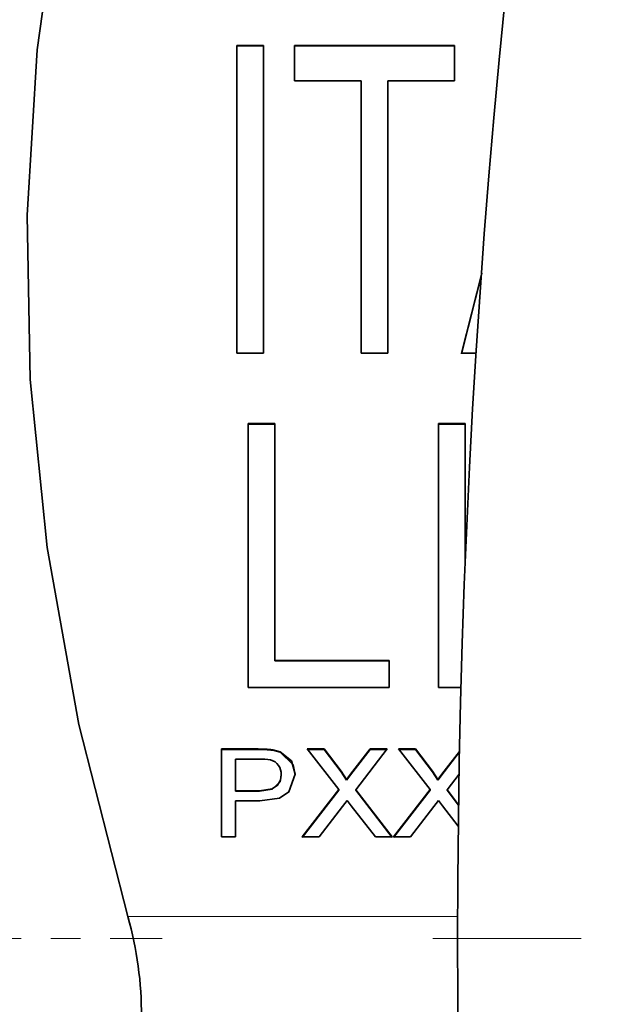
# Model space of a CAD drawing. Extents: x 0 to 420, y 0 to 297.
# Drawn here: x 307 to 309, y 152 to 156 of the extents above; entities that cross this region are included whole.
import ezdxf

# ---------------------------------------------------------------- set-up
doc = ezdxf.new("R2010")
doc.units = 0
doc.linetypes.add('DASHDOT', pattern=[18.5, 12, -3, 0.5, -3])

msp = doc.modelspace()

# ---------------------------------------------------------------- linework, layer by layer
at = {"color": 7, "lineweight": 35}
for p, q in [((308.1339, 154.6269), (308.1339, 155.6632)), ((308.1339, 155.6632), (308.2236, 155.6632)), ((308.1339, 155.6617), (308.2236, 155.6617)), ((308.2236, 155.6632), (308.2236, 154.6269)), ((308.3283, 155.5437), (308.3283, 155.6632)), ((308.3283, 155.6632), (308.8668, 155.6632)), ((308.3283, 155.6617), (308.8668, 155.6617)), ((308.8668, 155.6632), (308.8668, 155.5437)), ((308.5527, 155.5437), (308.3283, 155.5437)), ((308.5527, 154.6269), (308.5527, 155.5437)), ((308.6424, 155.5437), (308.6424, 154.6269)), ((308.8668, 155.5437), (308.6424, 155.5437)), ((308.8911, 154.6269), (308.959, 154.8971)), ((308.8911, 154.6253), (308.9588, 154.895)), ((308.2236, 154.6269), (308.1339, 154.6269)), ((308.6424, 154.6269), (308.5527, 154.6269)), ((308.9405, 154.6269), (308.8911, 154.6269)), ((308.1724, 153.5016), (308.1724, 154.39)), ((308.1724, 154.39), (308.2621, 154.39)), ((308.1724, 154.3884), (308.2621, 154.3884)), ((308.2621, 154.39), (308.2621, 153.5928)), ((308.8134, 153.5016), (308.8134, 154.39)), ((308.8134, 154.39), (308.9031, 154.39)), ((308.8134, 154.3884), (308.9031, 154.3884)), ((308.9031, 154.39), (308.9031, 153.9138)), ((308.2621, 153.5928), (308.6467, 153.5928)), ((308.2621, 153.5912), (308.2621, 153.5928)), ((308.2621, 153.5912), (308.6467, 153.5912)), ((308.6467, 153.5928), (308.6467, 153.5016)), ((308.6467, 153.5016), (308.1724, 153.5016)), ((308.8891, 153.5016), (308.8134, 153.5016)), ((308.0826, 152.9983), (308.0826, 153.2944)), ((308.0826, 153.2944), (308.2051, 153.2944)), ((308.0826, 153.2928), (308.2051, 153.2928)), ((308.2545, 153.2901), (308.2545, 153.2916)), ((308.4771, 153.1576), (308.3709, 153.2944)), ((308.3709, 153.2944), (308.4276, 153.2944)), ((308.3709, 153.2928), (308.4276, 153.2928)), ((308.4276, 153.2944), (308.4857, 153.2194)), ((308.4276, 153.2928), (308.4276, 153.2944)), ((308.4276, 153.2928), (308.4857, 153.2179)), ((308.5248, 153.2193), (308.5827, 153.2944)), ((308.5248, 153.2178), (308.5827, 153.2928)), ((308.6402, 153.2944), (308.5341, 153.1571)), ((308.5827, 153.2944), (308.6402, 153.2944)), ((308.5827, 153.2928), (308.5827, 153.2944)), ((308.5827, 153.2928), (308.6402, 153.2928)), ((308.7847, 153.1576), (308.6786, 153.2944)), ((308.6786, 153.2944), (308.7353, 153.2944)), ((308.6786, 153.2928), (308.7353, 153.2928)), ((308.7353, 153.2944), (308.7934, 153.2194)), ((308.7353, 153.2928), (308.7353, 153.2944)), ((308.7353, 153.2928), (308.7934, 153.2179)), ((308.8325, 153.2193), (308.8839, 153.2859)), ((308.8325, 153.2178), (308.8839, 153.2843)), ((308.2092, 153.2602), (308.1296, 153.2602)), ((308.1296, 153.2602), (308.1296, 153.1539)), ((308.2835, 153.2065), (308.2835, 153.2081)), ((308.4857, 153.2194), (308.503, 153.1912)), ((308.4857, 153.2179), (308.4857, 153.2194)), ((308.4857, 153.2179), (308.503, 153.1896)), ((308.503, 153.1912), (308.5248, 153.2193)), ((308.503, 153.1896), (308.5248, 153.2178)), ((308.7934, 153.2194), (308.8107, 153.1912)), ((308.7934, 153.2179), (308.7934, 153.2194)), ((308.7934, 153.2179), (308.8107, 153.1896)), ((308.8107, 153.1912), (308.8325, 153.2193)), ((308.8107, 153.1896), (308.8325, 153.2178)), ((308.8824, 153.2097), (308.8418, 153.1571)), ((308.503, 153.1896), (308.503, 153.1912)), ((308.8107, 153.1896), (308.8107, 153.1912)), ((308.1296, 153.1539), (308.21, 153.1539)), ((308.1296, 153.1524), (308.1296, 153.1539)), ((308.1296, 153.1524), (308.21, 153.1524)), ((308.21, 153.1524), (308.21, 153.1539)), ((308.3539, 152.9983), (308.4771, 153.1576)), ((308.3539, 152.9967), (308.4771, 153.1561)), ((308.4771, 153.1561), (308.4771, 153.1576)), ((308.5341, 153.1571), (308.6573, 152.9983)), ((308.5341, 153.1556), (308.5341, 153.1571)), ((308.5341, 153.1556), (308.6573, 152.9967)), ((308.6615, 152.9983), (308.7847, 153.1576)), ((308.6615, 152.9967), (308.7847, 153.1561)), ((308.7847, 153.1561), (308.7847, 153.1576)), ((308.8418, 153.1571), (308.8808, 153.1068)), ((308.8418, 153.1556), (308.8418, 153.1571)), ((308.8418, 153.1556), (308.8807, 153.1053)), ((308.1296, 153.1198), (308.1296, 152.9983)), ((308.2113, 153.1198), (308.1296, 153.1198)), ((308.5058, 153.1205), (308.4901, 153.1002)), ((308.5194, 153.1029), (308.5058, 153.1205)), ((308.8134, 153.1205), (308.7978, 153.1002)), ((308.8271, 153.1029), (308.8134, 153.1205)), ((308.4901, 153.1002), (308.4112, 152.9983)), ((308.6006, 152.9983), (308.5194, 153.1029)), ((308.7978, 153.1002), (308.7189, 152.9983)), ((308.8798, 153.035), (308.8271, 153.1029)), ((308.1296, 152.9983), (308.0826, 152.9983)), ((308.4112, 152.9983), (308.3539, 152.9983)), ((308.6573, 152.9983), (308.6006, 152.9983)), ((308.7189, 152.9983), (308.6615, 152.9983))]:
    msp.add_line(p, q, dxfattribs=at)
at = {"color": 7, "lineweight": 13}
msp.add_line((307.7668, 152.7301), (308.8776, 152.7301), dxfattribs=at)
at = {"color": 7, "linetype": 'DASHDOT', "lineweight": 13}
msp.add_line((379.7942, 152.6564), (299.6275, 152.6564), dxfattribs=at)
at = {"color": 7, "linetype": 'DASHDOT', "lineweight": 13, "ltscale": 0.016971}
msp.add_line((307.2037, 152.6564), (307.8825, 152.6564), dxfattribs=at)
at = {"color": 7, "lineweight": 35}
for points in [[(307.7668, 152.7301), (307.602, 153.3765), (307.4951, 153.9726), (307.4381, 154.539), (307.427, 155.0918), (307.4608, 155.6488), (307.5419, 156.226), (307.6374, 156.6848), (307.7668, 157.175)], [(308.2545, 153.2916), (308.2798, 153.2852), (308.3178, 153.2542), (308.3305, 153.2093)], [(308.2545, 153.2901), (308.2798, 153.2836), (308.3237, 153.2415), (308.3305, 153.2077)], [(308.21, 153.1539), (308.2531, 153.1602), (308.2708, 153.172), (308.2808, 153.1894), (308.2835, 153.2081)], [(308.3305, 153.2093), (308.3087, 153.1501), (308.2777, 153.1293), (308.2113, 153.1198)], [(308.21, 153.1524), (308.253, 153.1587), (308.2793, 153.1838), (308.2835, 153.2065)]]:
    msp.add_lwpolyline(points, dxfattribs=at)
msp.add_circle((339.7108, 152.6564), 30.8333, dxfattribs=at)
for centre, radius, start, end in [((308.2122, 152.9619), 0.3324, 82.686, 91.2232), ((308.2121, 152.9605), 0.3323, 82.6728, 91.2132), ((308.2166, 153.07), 0.1903, 80.6237, 92.231), ((308.2347, 153.2109), 0.0486, 356.7108, 74.5888), ((306.5869, 152.3992), 1.2256, 359.7084, 15.6652)]:
    msp.add_arc(centre, radius, start, end, dxfattribs=at)

doc.saveas('drawing.dxf')
